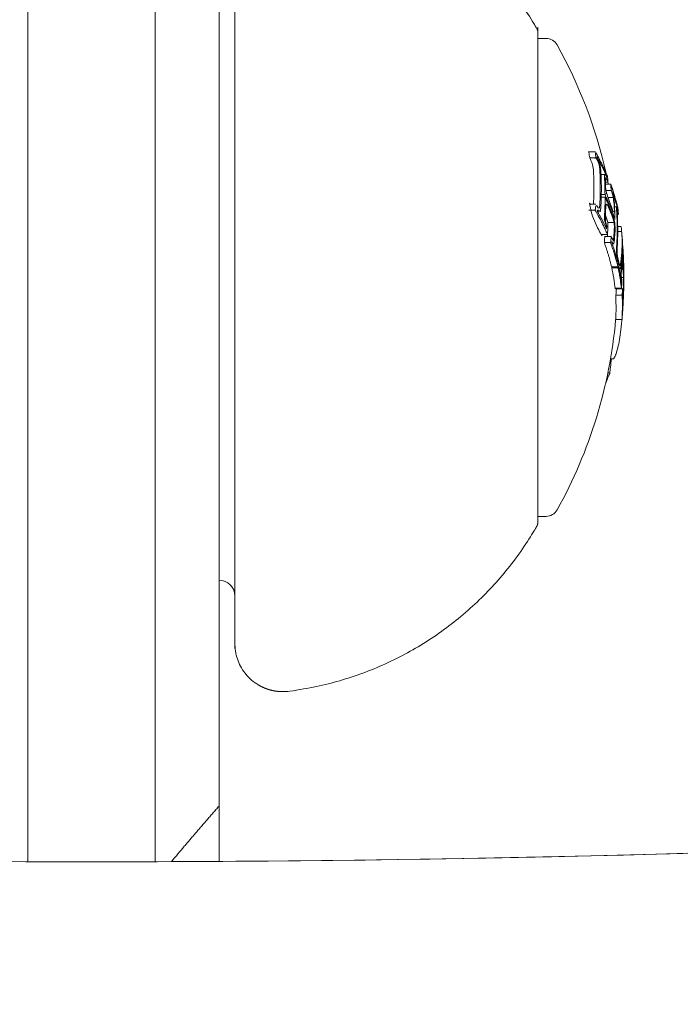
# Model space of a CAD drawing. Units: millimetres. Extents: x -4201 to 7728, y -8402 to 13039.
# Drawn here: x 5498 to 5518, y -3190 to -3160 of the extents above; entities that cross this region are included whole.
import ezdxf

# ---------------------------------------------------------------- set-up
doc = ezdxf.new("R2010")
doc.units = ezdxf.units.MM
doc.header["$LTSCALE"] = 6
doc.header["$PDMODE"] = 1
doc.layers.add('HAGS-Dim Plan', color=7, linetype='Continuous')
doc.layers.add('HAGS-Plan', color=7, linetype='Continuous')
doc.styles.get("Standard").update_dxf_attribs({"font": 'bold.shx', "height": 300})
doc.dimstyles.new('HAGS - Dim Plan', dxfattribs={"dimtxt": 300, "dimasz": 200, "dimexe": 0.18, "dimexo": 0.0625, "dimgap": 150, "dimtad": 0, "dimlfac": 0.001, "dimrnd": 0.05, "dimzin": 1, "dimdsep": 46, "dimtxsty": 'Standard', "dimcen": 0.1, "dimse1": 1, "dimse2": 1, "dimclrd": 1, "dimadec": 0, "dimazin": 0, "dimtfac": 1, "dimtofl": 0, "dimtmove": 0, "dimatfit": 3, "dimfxl": 1, "dimtolj": 1, "dimtzin": 0, "dimarcsym": 0})

# ---------------------------------------------------------------- blocks, each defined once
blk = doc.blocks.new('*D2')
at = {"layer": 'Defpoints', "color": 0, "transparency": 16777216}
for p in [(7725.456, -2478.29), (-3035.471, -3254.795), (7725.456, -8205.214)]:
    blk.add_point(p, dxfattribs=at)
at = {"layer": 'HAGS-Dim Plan', "color": 1, "lineweight": -2, "transparency": 16777216}
for p, q in [((-2835.471, -8205.214), (1866.687, -8205.214)), ((7525.456, -8205.214), (3391.221, -8205.214))]:
    blk.add_line(p, q, dxfattribs=at)
at = {"layer": 'HAGS-Dim Plan', "color": 1, "transparency": 16777216}
for points in [[(-2835.471, -8171.88), (-2835.471, -8238.547), (-3035.471, -8205.214)], [(7525.456, -8171.88), (7525.456, -8238.547), (7725.456, -8205.214)]]:
    blk.add_solid(points, dxfattribs=at)
at = {"layer": 'HAGS-Dim Plan', "color": 0, "transparency": 16777216, "insert": (2628.954, -8205.214), "char_height": 300, "attachment_point": 5, "rotation": 180}
blk.add_mtext('\\A1;10.75m', dxfattribs=at)
blk = doc.blocks.new('*D3')
at = {"layer": 'Defpoints', "color": 0, "transparency": 16777216}
for p in [(6224.462, -2500.06), (-1077.976, -3008.273), (6224.462, -7607.978)]:
    blk.add_point(p, dxfattribs=at)
at = {"layer": 'HAGS-Dim Plan', "color": 1, "lineweight": -2, "transparency": 16777216}
for p, q in [((-877.976, -7607.978), (1867.846, -7607.978)), ((6024.462, -7607.978), (3270.157, -7607.978))]:
    blk.add_line(p, q, dxfattribs=at)
at = {"layer": 'HAGS-Dim Plan', "color": 1, "transparency": 16777216}
for points in [[(-877.976, -7574.645), (-877.976, -7641.312), (-1077.976, -7607.978)], [(6024.462, -7574.645), (6024.462, -7641.312), (6224.462, -7607.978)]]:
    blk.add_solid(points, dxfattribs=at)
at = {"layer": 'HAGS-Dim Plan', "color": 0, "transparency": 16777216, "insert": (2569.001, -7607.978), "char_height": 300, "attachment_point": 5, "rotation": 180}
blk.add_mtext('\\A1;7.30m', dxfattribs=at)
blk = doc.blocks.new('PB-21-05-073S_Plan')
at = {"layer": 'HAGS-Plan', "color": 0, "linetype": 'Continuous', "lineweight": 0}
for p, q in [((5515.983, -3164.433), (5516.108, -3164.433)), ((5516.154, -3164.497), (5516.164, -3164.497)), ((5516.129, -3164.736), (5516.286, -3164.736)), ((5515.993, -3165.056), (5516.111, -3165.056)), ((5516.137, -3164.929), (5516.303, -3164.929)), ((5516.408, -3165.442), (5516.476, -3165.442)), ((5516.501, -3165.51), (5516.505, -3165.51)), ((5515.884, -3165.599), (5515.93, -3165.599)), ((5516.493, -3165.683), (5516.529, -3165.683)), ((5516.151, -3166.138), (5516.165, -3166.138)), ((5516.198, -3165.935), (5516.398, -3165.935)), ((5516.506, -3166.061), (5516.614, -3166.061)), ((5516.336, -3166.609), (5516.368, -3166.609)), ((5516.552, -3167.396), (5516.575, -3167.396)), ((5516.621, -3167.824), (5516.627, -3167.824)), ((5516.659, -3168.296), (5516.667, -3168.296))]:
    blk.add_line(p, q, dxfattribs=at)
for points in [[(5966.34, -3048.456), (5912.316, -3088.326, -0.329053), (5087.684, -3088.326), (5033.66, -3048.456)], [(5514, -3160.16), (5514.257, -3160.16, -0.272173), (5514.607, -3160.366, -0.071675), (5516.133, -3164.363)], [(5514, -3175.16), (5514.257, -3175.16, 0.272173), (5514.607, -3174.955, 0.10529), (5516.442, -3168.982)]]:
    blk.add_lwpolyline(points, format="xyb", dxfattribs=at)
for points in [[(5498, -3185.997), (5498, -3171.049), (5498, -3164.708), (5498, -3150.66)], [(5502, -3150.66), (5504, -3152.66), (5504, -3165.055), (5504, -3170.65), (5504, -3184.252), (5504, -3185.988)]]:
    blk.add_lwpolyline(points, dxfattribs=at)
for centre, radius, start, end in [((5500, -2529.644), 656.356, 246.815083, 293.184917), ((5501.5, -3167.66), 15, 11.24, 11.4969), ((5500, -2529.644), 656.356, 270.218734, 281.531266), ((5504, -3177.66), 0.5, 360, 90)]:
    blk.add_arc(centre, radius, start, end, dxfattribs=at)
at = {"layer": 'HAGS-Plan', "color": 0, "linetype": 'Continuous', "lineweight": 0, "extrusion": (0, 0, -1)}
blk.add_ellipse((5501.5, -3165.127), major_axis=(14.411, 0), ratio=0.793353, start_param=0.041347, end_param=0.043569, dxfattribs=at)
at = {"layer": 'HAGS-Plan', "color": 0, "linetype": 'Continuous', "lineweight": 0}
for centre, major_axis, ratio, start_param, end_param in [((5501.5, -3165.84), (14.699, 0), 0.793353, -0.046135, -0.032221), ((5501.5, -3167.515), (14.99, 0), 0.963975, -0.03524, -0.033364)]:
    blk.add_ellipse(centre, major_axis=major_axis, ratio=ratio, start_param=start_param, end_param=end_param, dxfattribs=at)
for points, degree, knots in [([(5497.494, -3185.995), (5496.768, -3185.128), (5496, -3184.252), (5496, -3177.451), (5496, -3170.65), (5496, -3167.853), (5496, -3165.055), (5496, -3158.858), (5496, -3152.66), (5497, -3151.66), (5498, -3150.66), (5500, -3150.66), (5502, -3150.66), (5502, -3157.684), (5502, -3164.708), (5502, -3167.878), (5502, -3171.049), (5502, -3178.523), (5502, -3185.997)], 2, [0, 0, 0, 0.255686, 0.255686, 1.255686, 1.255686, 2.255686, 2.255686, 3.255686, 3.255686, 4.255686, 4.255686, 5.255686, 5.255686, 6.255686, 6.255686, 7.255686, 7.255686, 8.255686, 8.255686, 8.255686]), ([(5516.281, -3170.213), (5516.314, -3170.213), (5516.346, -3170.213), (5516.379, -3170.213), (5516.4, -3170.184), (5516.42, -3170.145), (5516.46, -3170.046), (5516.479, -3169.986), (5516.497, -3169.918), (5516.515, -3169.849), (5516.533, -3169.769), (5516.566, -3169.588), (5516.581, -3169.488), (5516.596, -3169.379), (5516.609, -3169.285), (5516.623, -3169.162), (5516.638, -3169.003), (5516.639, -3168.993), (5516.64, -3168.982)], 3, [0, 0, 0, 0, 1, 1, 1, 1.041625, 1.041625, 1.083249, 1.083249, 1.083249, 1.123406, 1.123406, 1.163502, 1.163502, 1.163502, 1.234534, 1.234534, 1.239434, 1.239434, 1.239434, 1.239434])]:
    blk.add_open_spline(points, degree=degree, knots=knots, dxfattribs=at)
for points, weights, degree, knots in [([(5508.8, -3156.268), (5508.8, -3155.963), (5508.8, -3155.658), (5508.8, -3155.353), (5511.001, -3156.242), (5512.791, -3157.802), (5513.973, -3159.861), (5513.991, -3159.891), (5514, -3159.925), (5514, -3159.96), (5514, -3165.075), (5514, -3170.189), (5514, -3175.304), (5514, -3175.322), (5514, -3175.341), (5514, -3175.36), (5514, -3175.395), (5513.991, -3175.429), (5513.973, -3175.46), (5512.304, -3178.367), (5509.515, -3180.226), (5506.189, -3180.648), (5505.755, -3180.703), (5505.337, -3180.575), (5505.008, -3180.286), (5504.68, -3179.996), (5504.5, -3179.598), (5504.5, -3179.16), (5504.5, -3179.132), (5504.5, -3179.104), (5504.5, -3179.076), (5504.5, -3171.437), (5504.5, -3163.799), (5504.5, -3156.16), (5504.5, -3155.488), (5504.895, -3154.944), (5505.534, -3154.734), (5505.537, -3154.734), (5505.542, -3154.745), (5505.562, -3154.835), (5505.585, -3154.993), (5505.623, -3155.297), (5505.637, -3155.41), (5505.651, -3155.533), (5505.767, -3155.504), (5505.89, -3155.487), (5506, -3155.487), (5506.06, -3155.487), (5506.124, -3155.492), (5506.189, -3155.5), (5506.267, -3155.512), (5506.345, -3155.524), (5506.952, -3155.625), (5507.473, -3155.762), (5508.217, -3156.019), (5508.509, -3156.135), (5508.8, -3156.268)], [1, 1, 1, 1, 0.963406624131, 0.963406624131, 1, 0.977491526035, 0.977491526035, 1, 1, 1, 1, 1, 1, 1, 0.977491526035, 0.977491526035, 1, 0.930190739281, 0.930190739281, 1, 0.94090125705, 0.94090125705, 1, 0.94090125705, 0.94090125705, 1, 1, 1, 1, 1, 1, 1, 0.873072166294, 0.873072166294, 1, 1, 1, 1, 1, 1, 1, 1, 1, 1, 1, 1, 1, 1, 1, 1, 1, 1, 1, 1, 1], 3, [0, 0, 0, 0, 1, 1, 1, 1.665731, 1.665731, 1.665731, 2.186917, 2.186917, 2.186917, 3.186917, 3.186917, 3.186917, 4.186917, 4.186917, 4.186917, 4.708104, 4.708104, 4.708104, 5.631551, 5.631551, 5.631551, 6.48003, 6.48003, 6.48003, 7.32851, 7.32851, 7.32851, 8.32851, 8.32851, 8.32851, 9.32851, 9.32851, 9.32851, 10.583134, 10.583134, 10.583134, 10.676613, 10.676613, 10.91993, 10.91993, 11.020174, 11.020174, 11.020174, 11.05329, 11.05329, 11.05329, 11.07138, 11.07138, 11.07138, 11.093142, 11.093142, 11.240311, 11.240311, 11.329562, 11.329562, 11.329562, 11.329562]), ([(5515.745, -3165.362), (5515.755, -3165.185), (5515.761, -3165.007), (5515.761, -3164.829), (5515.761, -3164.643), (5515.755, -3164.458), (5515.743, -3164.273), (5515.743, -3164.261), (5515.742, -3164.241), (5515.735, -3164.191), (5515.731, -3164.168), (5515.726, -3164.145), (5515.725, -3164.138), (5515.722, -3164.128), (5515.716, -3164.107), (5515.713, -3164.098), (5515.71, -3164.089), (5515.702, -3164.068), (5515.694, -3164.048), (5515.677, -3164.011), (5515.669, -3163.995), (5515.661, -3163.981), (5515.648, -3163.958), (5515.635, -3163.936), (5515.622, -3163.914), (5515.617, -3163.849), (5515.611, -3163.785), (5515.605, -3163.721), (5515.671, -3163.721), (5515.738, -3163.721), (5515.805, -3163.721)], [1, 0.999814500529, 0.999814500529, 1, 0.999799000695, 0.999799000695, 1, 1, 1, 1, 1, 1, 1, 1, 1, 1, 1, 1, 1, 1, 1, 1, 0.999994937478, 0.999994937478, 1, 0.999975392417, 0.999975392417, 1, 1, 1, 1], 3, [0, 0, 0, 0, 0.047182, 0.047182, 0.047182, 0.096295, 0.096295, 0.096295, 0.101191, 0.101191, 0.105008, 0.105008, 0.105008, 0.107102, 0.107102, 0.108778, 0.108778, 0.108778, 0.116485, 0.116485, 0.12415, 0.12415, 0.12415, 0.131945, 0.131945, 0.131945, 0.149129, 0.149129, 0.149129, 1.149129, 1.149129, 1.149129, 1.149129]), ([(5515.622, -3163.914), (5515.689, -3163.914), (5515.756, -3163.914), (5515.822, -3163.914), (5515.835, -3163.936), (5515.848, -3163.958), (5515.861, -3163.981), (5515.869, -3163.995), (5515.877, -3164.011), (5515.894, -3164.048), (5515.902, -3164.068), (5515.91, -3164.089), (5515.913, -3164.098), (5515.916, -3164.107), (5515.922, -3164.128), (5515.925, -3164.138), (5515.926, -3164.145), (5515.932, -3164.173), (5515.937, -3164.201), (5515.94, -3164.226), (5515.942, -3164.243), (5515.943, -3164.259), (5515.943, -3164.273), (5515.955, -3164.458), (5515.961, -3164.643), (5515.961, -3164.829), (5515.961, -3165.018), (5515.955, -3165.207), (5515.943, -3165.396), (5515.942, -3165.42), (5515.939, -3165.442), (5515.935, -3165.459), (5515.932, -3165.47), (5515.929, -3165.48), (5515.925, -3165.488), (5515.923, -3165.491), (5515.921, -3165.494), (5515.915, -3165.496), (5515.913, -3165.495), (5515.91, -3165.494), (5515.902, -3165.489), (5515.894, -3165.481), (5515.877, -3165.46), (5515.869, -3165.447), (5515.861, -3165.431), (5515.848, -3165.408), (5515.835, -3165.385), (5515.821, -3165.362), (5515.816, -3165.427), (5515.81, -3165.491), (5515.803, -3165.555)], [1, 1, 1, 1, 0.999994937478, 0.999994937478, 1, 1, 1, 1, 1, 1, 1, 1, 1, 1, 1, 1, 1, 1, 1, 1, 1, 0.999799000694, 0.999799000694, 1, 0.999790464282, 0.999790464282, 1, 1, 1, 1, 1, 1, 1, 1, 1, 1, 1, 1, 1, 1, 1, 1, 1, 0.99999463276, 0.99999463276, 1, 0.999975366588, 0.999975366588, 1], 3, [0, 0, 0, 0, 1, 1, 1, 1.007794, 1.007794, 1.007794, 1.015459, 1.015459, 1.023167, 1.023167, 1.023167, 1.024844, 1.024844, 1.026938, 1.026938, 1.026938, 1.633797, 1.633797, 1.633797, 2.026938, 2.026938, 2.026938, 2.076051, 2.076051, 2.076051, 2.126197, 2.126197, 2.126197, 2.734483, 2.734483, 2.734483, 3.126197, 3.126197, 3.126197, 3.129065, 3.129065, 3.131983, 3.131983, 3.131983, 3.139465, 3.139465, 3.147014, 3.147014, 3.147014, 3.155039, 3.155039, 3.155039, 3.172232, 3.172232, 3.172232, 3.172232]), ([(5516.126, -3164.67), (5516.163, -3164.67), (5516.2, -3164.67), (5516.193, -3164.574), (5516.183, -3164.478), (5516.021, -3164.095), (5515.805, -3163.721), (5515.814, -3163.817), (5515.822, -3163.914)], [1, 1, 1, 0.999964990525, 1, 0.99905578866, 1, 0.999963088626, 1], 2, [0, 0, 0, 1, 1, 1.016736, 1.016736, 1.103654, 1.103654, 1.120838, 1.120838, 1.120838]), ([(5516.392, -3165.832), (5516.401, -3165.832), (5516.41, -3165.832), (5516.419, -3165.832), (5516.335, -3165.571), (5516.232, -3165.312), (5516.111, -3165.056), (5516.11, -3164.895), (5516.104, -3164.734), (5516.094, -3164.573), (5516.092, -3164.539), (5516.091, -3164.509), (5516.092, -3164.485), (5516.093, -3164.47), (5516.095, -3164.458), (5516.097, -3164.447), (5516.099, -3164.439), (5516.102, -3164.434), (5516.107, -3164.433), (5516.11, -3164.433), (5516.113, -3164.434), (5516.117, -3164.437), (5516.124, -3164.445), (5516.132, -3164.457), (5516.149, -3164.486), (5516.158, -3164.504), (5516.166, -3164.524), (5516.165, -3164.515), (5516.165, -3164.506), (5516.164, -3164.497), (5516.071, -3164.285), (5515.966, -3164.075), (5515.849, -3163.867), (5515.85, -3163.876), (5515.851, -3163.885), (5515.851, -3163.894), (5515.852, -3163.895), (5515.852, -3163.896), (5515.853, -3163.897), (5515.864, -3163.915), (5515.876, -3163.938), (5515.898, -3163.988), (5515.909, -3164.015), (5515.92, -3164.045), (5515.926, -3164.062), (5515.932, -3164.081), (5515.945, -3164.125), (5515.95, -3164.145), (5515.952, -3164.159), (5515.961, -3164.198), (5515.967, -3164.237), (5515.972, -3164.273), (5515.974, -3164.296), (5515.976, -3164.318), (5515.977, -3164.339), (5515.989, -3164.523), (5515.994, -3164.708), (5515.994, -3164.892), (5515.994, -3165.081), (5515.988, -3165.269), (5515.976, -3165.457), (5515.975, -3165.49), (5515.971, -3165.52), (5515.965, -3165.544), (5515.962, -3165.56), (5515.957, -3165.573), (5515.952, -3165.584), (5515.947, -3165.591), (5515.942, -3165.596), (5515.931, -3165.601), (5515.924, -3165.599), (5515.919, -3165.597), (5515.909, -3165.59), (5515.897, -3165.579), (5515.875, -3165.551), (5515.864, -3165.533), (5515.853, -3165.513), (5515.852, -3165.511), (5515.851, -3165.51), (5515.85, -3165.508), (5515.85, -3165.517), (5515.849, -3165.527), (5515.848, -3165.536), (5515.965, -3165.743), (5516.07, -3165.953), (5516.163, -3166.166), (5516.164, -3166.156), (5516.164, -3166.147), (5516.165, -3166.138), (5516.156, -3166.119), (5516.147, -3166.096), (5516.13, -3166.045), (5516.122, -3166.017), (5516.114, -3165.987), (5516.11, -3165.969), (5516.106, -3165.95), (5516.099, -3165.904), (5516.097, -3165.884), (5516.095, -3165.87), (5516.092, -3165.829), (5516.091, -3165.788), (5516.091, -3165.752), (5516.091, -3165.728), (5516.092, -3165.706), (5516.094, -3165.686), (5516.105, -3165.504), (5516.111, -3165.322), (5516.111, -3165.139), (5516.071, -3165.139), (5516.031, -3165.139), (5515.991, -3165.139)], [1, 1, 1, 1, 0.999362182384, 0.999362182384, 1, 0.999851390169, 0.999851390169, 1, 1, 1, 1, 1, 1, 1, 1, 1, 1, 1, 1, 1, 1, 1, 1, 1, 1, 0.999999536274, 0.999999536274, 1, 0.999564383579, 0.999564383579, 1, 0.999999512836, 0.999999512836, 1, 0.999999994764, 0.999999994764, 1, 1, 1, 1, 1, 1, 1, 1, 1, 1, 1, 1, 1, 1, 1, 1, 1, 0.999801456471, 0.999801456471, 1, 0.999792992067, 0.999792992067, 1, 1, 1, 1, 1, 1, 1, 1, 1, 1, 1, 1, 1, 1, 1, 1, 1, 0.99999997914, 0.99999997914, 1, 0.999999509658, 0.999999509658, 1, 0.999564317829, 0.999564317829, 1, 0.99999953084, 0.99999953084, 1, 1, 1, 1, 1, 1, 1, 1, 1, 1, 1, 1, 1, 1, 1, 1, 1, 0.999809093437, 0.999809093437, 1, 1, 1, 1], 3, [0, 0, 0, 0, 1, 1, 1, 1.087493, 1.087493, 1.087493, 1.129723, 1.129723, 1.129723, 1.757808, 1.757808, 1.757808, 2.129723, 2.129723, 2.129723, 2.720601, 2.720601, 2.720601, 3.129723, 3.129723, 3.129723, 3.139781, 3.139781, 3.149914, 3.149914, 3.149914, 3.152273, 3.152273, 3.152273, 3.224577, 3.224577, 3.224577, 3.226995, 3.226995, 3.226995, 3.227246, 3.227246, 3.227246, 3.237621, 3.237621, 3.248053, 3.248053, 3.248053, 3.251325, 3.251325, 3.255484, 3.255484, 3.255484, 3.860516, 3.860516, 3.860516, 4.255484, 4.255484, 4.255484, 4.304296, 4.304296, 4.304296, 4.354138, 4.354138, 4.354138, 4.959281, 4.959281, 4.959281, 5.354138, 5.354138, 5.354138, 5.358651, 5.358651, 5.363863, 5.363863, 5.363863, 5.374038, 5.374038, 5.384309, 5.384309, 5.384309, 5.38481, 5.38481, 5.38481, 5.387235, 5.387235, 5.387235, 5.459545, 5.459545, 5.459545, 5.461918, 5.461918, 5.461918, 5.472281, 5.472281, 5.482678, 5.482678, 5.482678, 5.485866, 5.485866, 5.489958, 5.489958, 5.489958, 6.104873, 6.104873, 6.104873, 6.489958, 6.489958, 6.489958, 6.537823, 6.537823, 6.537823, 7.537823, 7.537823, 7.537823, 7.537823]), ([(5516.193, -3165.155), (5516.251, -3165.155), (5516.31, -3165.155), (5516.369, -3165.155), (5516.373, -3165.186), (5516.377, -3165.217), (5516.379, -3165.244), (5516.381, -3165.261), (5516.382, -3165.278), (5516.383, -3165.293), (5516.39, -3165.424), (5516.395, -3165.555), (5516.398, -3165.686), (5516.325, -3165.468), (5516.239, -3165.251), (5516.14, -3165.036), (5516.137, -3164.903), (5516.132, -3164.769), (5516.124, -3164.635), (5516.122, -3164.61), (5516.122, -3164.588), (5516.122, -3164.57), (5516.123, -3164.56), (5516.124, -3164.551), (5516.125, -3164.544), (5516.126, -3164.54), (5516.128, -3164.538), (5516.131, -3164.537), (5516.133, -3164.537), (5516.135, -3164.539), (5516.141, -3164.545), (5516.147, -3164.555), (5516.16, -3164.578), (5516.167, -3164.592), (5516.174, -3164.608), (5516.183, -3164.629), (5516.192, -3164.65), (5516.2, -3164.67)], [1, 1, 1, 1, 1, 1, 1, 1, 1, 1, 0.999905077099, 0.999905077099, 1, 0.999553573878, 0.999553573878, 1, 0.999897625329, 0.999897625329, 1, 1, 1, 1, 1, 1, 1, 1, 1, 1, 1, 1, 1, 1, 1, 1, 1, 0.999995803795, 0.999995803795, 1], 3, [0, 0, 0, 0, 1, 1, 1, 1.619779, 1.619779, 1.619779, 2, 2, 2, 2.033751, 2.033751, 2.033751, 2.106947, 2.106947, 2.106947, 2.141997, 2.141997, 2.141997, 2.778905, 2.778905, 2.778905, 3.141997, 3.141997, 3.141997, 3.144263, 3.144263, 3.146867, 3.146867, 3.146867, 3.154673, 3.154673, 3.162541, 3.162541, 3.162541, 3.169637, 3.169637, 3.169637, 3.169637]), ([(5516.511, -3167.325), (5516.518, -3167.26), (5516.523, -3167.196), (5516.528, -3167.132), (5516.523, -3167.11), (5516.518, -3167.087), (5516.513, -3167.065), (5516.509, -3167.051), (5516.505, -3167.034), (5516.497, -3166.991), (5516.494, -3166.968), (5516.492, -3166.952), (5516.491, -3166.943), (5516.49, -3166.934), (5516.488, -3166.913), (5516.488, -3166.904), (5516.487, -3166.897), (5516.487, -3166.867), (5516.487, -3166.838), (5516.488, -3166.811), (5516.488, -3166.794), (5516.489, -3166.778), (5516.49, -3166.763), (5516.502, -3166.576), (5516.507, -3166.388), (5516.507, -3166.201), (5516.507, -3166.016), (5516.502, -3165.831), (5516.491, -3165.646), (5516.489, -3165.621), (5516.488, -3165.599), (5516.488, -3165.581), (5516.488, -3165.57), (5516.488, -3165.561), (5516.488, -3165.553), (5516.489, -3165.55), (5516.489, -3165.548), (5516.491, -3165.546), (5516.492, -3165.546), (5516.492, -3165.547), (5516.495, -3165.553), (5516.498, -3165.561), (5516.506, -3165.585), (5516.51, -3165.6), (5516.512, -3165.612), (5516.518, -3165.636), (5516.524, -3165.66), (5516.529, -3165.683), (5516.524, -3165.619), (5516.519, -3165.555), (5516.512, -3165.491), (5516.454, -3165.238), (5516.379, -3164.986), (5516.286, -3164.736), (5516.292, -3164.8), (5516.298, -3164.865), (5516.303, -3164.929), (5516.309, -3164.946), (5516.316, -3164.963), (5516.322, -3164.981), (5516.328, -3164.996), (5516.334, -3165.013), (5516.346, -3165.053), (5516.351, -3165.074), (5516.357, -3165.097), (5516.359, -3165.106), (5516.361, -3165.116), (5516.366, -3165.138), (5516.367, -3165.148), (5516.369, -3165.155)], [1, 0.999977662257, 0.999977662257, 1, 0.999995354933, 0.999995354933, 1, 1, 1, 1, 1, 1, 1, 1, 1, 1, 1, 1, 1, 1, 1, 1, 1, 0.999809255477, 0.999809255477, 1, 0.999813576681, 0.999813576681, 1, 1, 1, 1, 1, 1, 1, 1, 1, 1, 1, 1, 1, 1, 1, 1, 1, 0.99999478061, 0.99999478061, 1, 0.999977685363, 0.999977685363, 1, 0.999408068137, 0.999408068137, 1, 0.99997698757, 0.99997698757, 1, 0.999997151879, 0.999997151879, 1, 1, 1, 1, 1, 1, 1, 1, 1, 1, 1], 3, [0, 0, 0, 0, 0.016372, 0.016372, 0.016372, 0.023838, 0.023838, 0.023838, 0.028205, 0.028205, 0.033722, 0.033722, 0.033722, 0.035331, 0.035331, 0.037368, 0.037368, 0.037368, 0.648011, 0.648011, 0.648011, 1.037368, 1.037368, 1.037368, 1.085212, 1.085212, 1.085212, 1.132511, 1.132511, 1.132511, 1.758922, 1.758922, 1.758922, 2.132511, 2.132511, 2.132511, 2.134135, 2.134135, 2.136183, 2.136183, 2.136183, 2.14048, 2.14048, 2.145883, 2.145883, 2.145883, 2.153797, 2.153797, 2.153797, 2.170161, 2.170161, 2.170161, 2.254448, 2.254448, 2.254448, 2.271065, 2.271065, 2.271065, 2.276912, 2.276912, 2.276912, 2.285005, 2.285005, 2.293139, 2.293139, 2.293139, 2.294819, 2.294819, 2.296951, 2.296951, 2.296951, 2.296951]), ([(5516.111, -3165.139), (5516.233, -3165.395), (5516.335, -3165.654), (5516.42, -3165.915), (5516.419, -3166.096), (5516.414, -3166.276), (5516.403, -3166.456), (5516.402, -3166.493), (5516.398, -3166.525), (5516.394, -3166.551), (5516.391, -3166.568), (5516.387, -3166.582), (5516.383, -3166.594), (5516.379, -3166.603), (5516.374, -3166.608), (5516.369, -3166.608), (5516.366, -3166.609), (5516.363, -3166.607), (5516.359, -3166.604), (5516.353, -3166.597), (5516.346, -3166.586), (5516.332, -3166.559), (5516.325, -3166.543), (5516.318, -3166.524), (5516.318, -3166.533), (5516.317, -3166.542), (5516.316, -3166.551), (5516.391, -3166.759), (5516.454, -3166.968), (5516.504, -3167.179), (5516.505, -3167.17), (5516.506, -3167.16), (5516.507, -3167.151), (5516.504, -3167.151), (5516.501, -3167.151), (5516.498, -3167.151)], [1, 0.999362205752, 0.999362205752, 1, 0.999820995256, 0.999820995256, 1, 1, 1, 1, 1, 1, 1, 1, 1, 1, 1, 1, 1, 1, 1, 1, 1, 1, 0.999999541295, 0.999999541295, 1, 0.999590730116, 0.999590730116, 1, 0.999999552165, 0.999999552165, 1, 1, 1, 1], 3, [0, 0, 0, 0, 0.087491, 0.087491, 0.087491, 0.13384, 0.13384, 0.13384, 0.743736, 0.743736, 0.743736, 1.13384, 1.13384, 1.13384, 1.737909, 1.737909, 1.737909, 2.13384, 2.13384, 2.13384, 2.143335, 2.143335, 2.152847, 2.152847, 2.152847, 2.155193, 2.155193, 2.155193, 2.225277, 2.225277, 2.225277, 2.227595, 2.227595, 2.227595, 3.227595, 3.227595, 3.227595, 3.227595]), ([(5516.507, -3167.151), (5516.507, -3167.151), (5516.506, -3167.15), (5516.506, -3167.149), (5516.499, -3167.124), (5516.493, -3167.091), (5516.487, -3167.054), (5516.484, -3167.036), (5516.481, -3167.017), (5516.478, -3166.997), (5516.476, -3166.979), (5516.474, -3166.96), (5516.471, -3166.916), (5516.47, -3166.896), (5516.47, -3166.883), (5516.469, -3166.841), (5516.469, -3166.8), (5516.47, -3166.764), (5516.471, -3166.74), (5516.472, -3166.717), (5516.473, -3166.697), (5516.484, -3166.511), (5516.49, -3166.324), (5516.49, -3166.138), (5516.49, -3165.953), (5516.485, -3165.769), (5516.474, -3165.584), (5516.471, -3165.55), (5516.47, -3165.52), (5516.47, -3165.496), (5516.47, -3165.481), (5516.47, -3165.468), (5516.47, -3165.457), (5516.471, -3165.45), (5516.472, -3165.446), (5516.475, -3165.441), (5516.477, -3165.442), (5516.479, -3165.445), (5516.484, -3165.454), (5516.491, -3165.471), (5516.497, -3165.495), (5516.5, -3165.506), (5516.503, -3165.518), (5516.506, -3165.531), (5516.507, -3165.533), (5516.507, -3165.535), (5516.508, -3165.537), (5516.507, -3165.528), (5516.506, -3165.519), (5516.505, -3165.51), (5516.455, -3165.3), (5516.392, -3165.09), (5516.317, -3164.882), (5516.318, -3164.891), (5516.319, -3164.9), (5516.319, -3164.909), (5516.326, -3164.928), (5516.333, -3164.949), (5516.347, -3164.996), (5516.354, -3165.022), (5516.36, -3165.049), (5516.365, -3165.071), (5516.371, -3165.095), (5516.375, -3165.12), (5516.378, -3165.136), (5516.381, -3165.153), (5516.384, -3165.169), (5516.39, -3165.211), (5516.395, -3165.253), (5516.399, -3165.291), (5516.401, -3165.315), (5516.403, -3165.338), (5516.404, -3165.358), (5516.413, -3165.516), (5516.418, -3165.674), (5516.419, -3165.832)], [1, 0.999999996158, 0.999999996158, 1, 1, 1, 1, 1, 1, 1, 1, 1, 1, 1, 1, 1, 1, 1, 1, 1, 1, 0.999810656115, 0.999810656115, 1, 0.999814554376, 0.999814554376, 1, 1, 1, 1, 1, 1, 1, 1, 1, 1, 1, 1, 1, 1, 1, 1, 1, 1, 0.999999957138, 0.999999957138, 1, 0.999999555061, 0.999999555061, 1, 0.999590788527, 0.999590788527, 1, 0.999999555431, 0.999999555431, 1, 1, 1, 1, 1, 1, 1, 1, 1, 1, 1, 1, 1, 1, 1, 1, 1, 1, 0.999862790979, 0.999862790979, 1], 3, [0, 0, 0, 0, 0.000215, 0.000215, 0.000215, 0.673505, 0.673505, 0.673505, 1.000215, 1.000215, 1.000215, 1.003364, 1.003364, 1.007397, 1.007397, 1.007397, 1.617357, 1.617357, 1.617357, 2.007397, 2.007397, 2.007397, 2.055065, 2.055065, 2.055065, 2.10224, 2.10224, 2.10224, 2.725563, 2.725563, 2.725563, 3.10224, 3.10224, 3.10224, 3.106517, 3.106517, 3.111458, 3.111458, 3.111458, 3.801985, 3.801985, 3.801985, 4.111458, 4.111458, 4.111458, 4.112175, 4.112175, 4.112175, 4.114486, 4.114486, 4.114486, 4.184564, 4.184564, 4.184564, 4.186874, 4.186874, 4.186874, 4.196362, 4.196362, 4.205845, 4.205845, 4.205845, 4.809556, 4.809556, 4.809556, 5.205845, 5.205845, 5.205845, 5.821989, 5.821989, 5.821989, 6.205845, 6.205845, 6.205845, 6.246423, 6.246423, 6.246423, 6.246423]), ([(5515.603, -3165.555), (5515.67, -3165.555), (5515.737, -3165.555), (5515.803, -3165.555), (5515.948, -3165.804), (5516.074, -3166.056), (5516.182, -3166.312), (5516.188, -3166.247), (5516.194, -3166.183), (5516.199, -3166.119), (5516.19, -3166.097), (5516.181, -3166.076), (5516.172, -3166.054), (5516.165, -3166.04), (5516.158, -3166.023), (5516.145, -3165.985), (5516.139, -3165.964), (5516.133, -3165.942), (5516.131, -3165.933), (5516.129, -3165.923), (5516.126, -3165.902), (5516.125, -3165.892), (5516.124, -3165.885), (5516.122, -3165.855), (5516.121, -3165.825), (5516.121, -3165.799), (5516.121, -3165.782), (5516.122, -3165.766), (5516.123, -3165.752), (5516.133, -3165.596), (5516.139, -3165.441), (5516.14, -3165.285), (5516.239, -3165.5), (5516.325, -3165.716), (5516.398, -3165.935), (5516.397, -3166.088), (5516.391, -3166.242), (5516.382, -3166.396), (5516.381, -3166.422), (5516.379, -3166.447), (5516.375, -3166.466), (5516.373, -3166.478), (5516.371, -3166.489), (5516.368, -3166.498)], [1, 1, 1, 1, 0.999370421207, 0.999370421207, 1, 0.999976636034, 0.999976636034, 1, 0.999995488915, 0.999995488915, 1, 1, 1, 1, 1, 1, 1, 1, 1, 1, 1, 1, 1, 1, 1, 1, 1, 0.99986165167, 0.99986165167, 1, 0.999553622636, 0.999553622636, 1, 0.999869627517, 0.999869627517, 1, 1, 1, 1, 1, 1, 1], 3, [0, 0, 0, 0, 1, 1, 1, 1.086926, 1.086926, 1.086926, 1.10367, 1.10367, 1.10367, 1.111028, 1.111028, 1.111028, 1.118795, 1.118795, 1.126589, 1.126589, 1.126589, 1.128232, 1.128232, 1.130307, 1.130307, 1.130307, 1.748729, 1.748729, 1.748729, 2.130307, 2.130307, 2.130307, 2.171053, 2.171053, 2.171053, 2.244246, 2.244246, 2.244246, 2.2838, 2.2838, 2.2838, 2.897096, 2.897096, 2.897096, 3.2838, 3.2838, 3.2838, 3.2838]), ([(5516.182, -3166.312), (5516.082, -3166.312), (5515.982, -3166.312), (5515.82, -3165.928), (5515.603, -3165.555), (5515.613, -3165.459), (5515.621, -3165.362), (5515.721, -3165.362), (5515.821, -3165.362)], [1, 1, 1, 0.99905563181, 1, 0.999963049882, 1, 1, 1], 2, [0, 0, 0, 1, 1, 1.086926, 1.086926, 1.104119, 1.104119, 2.104119, 2.104119, 2.104119]), ([(5516.195, -3166.109), (5516.197, -3166.022), (5516.198, -3165.935), (5516.164, -3165.831), (5516.125, -3165.727)], [1, 0.999972190608, 1, 0.999932563793, 1], 2, [0, 0, 0, 0.01491564, 0.01491564, 0.03814268, 0.03814268, 0.03814268]), ([(5516.636, -3166.277), (5516.63, -3166.211), (5516.623, -3166.146), (5516.619, -3166.103), (5516.614, -3166.061), (5516.622, -3166.14), (5516.63, -3166.22), (5516.569, -3166.22), (5516.507, -3166.22)], [1, 0.999990333494, 1, 0.999989088289, 1, 0.999984448022, 1, 1, 1], 2, [0, 0, 0, 0.008794, 0.008794, 0.018137, 0.018137, 0.029291, 0.029291, 1.029291, 1.029291, 1.029291]), ([(5516.302, -3166.377), (5516.294, -3166.474), (5516.285, -3166.57), (5516.185, -3166.57), (5516.085, -3166.57)], [1, 0.999965445463, 1, 1, 1], 2, [0, 0, 0, 0.016626, 0.016626, 1.016626, 1.016626, 1.016626]), ([(5516.285, -3166.57), (5516.378, -3166.82), (5516.453, -3167.071), (5516.511, -3167.325), (5516.445, -3167.325), (5516.378, -3167.325), (5516.311, -3167.325), (5516.253, -3167.071), (5516.178, -3166.82), (5516.085, -3166.57), (5516.091, -3166.506), (5516.097, -3166.442), (5516.102, -3166.377), (5516.169, -3166.377), (5516.235, -3166.377), (5516.302, -3166.377), (5516.31, -3166.398), (5516.317, -3166.419), (5516.325, -3166.44), (5516.33, -3166.454), (5516.335, -3166.467), (5516.346, -3166.488), (5516.351, -3166.497), (5516.356, -3166.502), (5516.358, -3166.504), (5516.36, -3166.505), (5516.364, -3166.503), (5516.366, -3166.501), (5516.368, -3166.498), (5516.363, -3166.498), (5516.358, -3166.498), (5516.352, -3166.498)], [1, 0.999407975158, 0.999407975158, 1, 1, 1, 1, 0.999407975158, 0.999407975158, 1, 0.999976963642, 0.999976963642, 1, 1, 1, 1, 0.999995920358, 0.999995920358, 1, 1, 1, 1, 1, 1, 1, 1, 1, 1, 1, 1, 1, 1], 3, [0, 0, 0, 0, 0.084293, 0.084293, 0.084293, 1.084293, 1.084293, 1.084293, 1.168586, 1.168586, 1.168586, 1.185213, 1.185213, 1.185213, 2.185213, 2.185213, 2.185213, 2.19221, 2.19221, 2.19221, 2.199496, 2.199496, 2.206771, 2.206771, 2.206771, 2.209382, 2.209382, 2.211666, 2.211666, 2.211666, 3.211666, 3.211666, 3.211666, 3.211666]), ([(5516.63, -3166.22), (5516.646, -3166.42), (5516.648, -3166.621), (5516.637, -3166.822), (5516.63, -3166.942), (5516.618, -3167.063), (5516.601, -3167.183), (5516.598, -3167.202), (5516.596, -3167.218), (5516.59, -3167.249), (5516.587, -3167.262), (5516.583, -3167.274), (5516.582, -3167.279), (5516.58, -3167.283), (5516.577, -3167.289), (5516.575, -3167.291), (5516.573, -3167.292), (5516.57, -3167.292), (5516.566, -3167.288), (5516.563, -3167.279), (5516.559, -3167.27), (5516.555, -3167.257), (5516.552, -3167.24), (5516.552, -3167.238), (5516.551, -3167.236), (5516.551, -3167.234), (5516.546, -3167.212), (5516.541, -3167.19), (5516.537, -3167.169)], [1, 0.999539184443, 0.999539184443, 1, 0.99983286248, 0.99983286248, 1, 1, 1, 1, 1, 1, 1, 1, 1, 1, 1, 1, 1, 1, 1, 1, 1, 1, 1, 1, 0.999995669119, 0.999995669119, 1], 3, [0, 0, 0, 0, 0.074367, 0.074367, 0.074367, 0.119152, 0.119152, 0.119152, 0.128977, 0.128977, 0.138802, 0.138802, 0.138802, 0.143143, 0.143143, 0.147484, 0.147484, 0.147484, 0.617648, 0.617648, 0.617648, 1.086768, 1.086768, 1.086768, 1.147484, 1.147484, 1.147484, 1.154693, 1.154693, 1.154693, 1.154693]), ([(5516.65, -3166.458), (5516.645, -3166.384), (5516.639, -3166.309), (5516.632, -3166.235), (5516.634, -3166.252), (5516.635, -3166.27), (5516.637, -3166.287), (5516.654, -3166.487), (5516.657, -3166.688), (5516.646, -3166.889), (5516.64, -3167.016), (5516.627, -3167.143), (5516.61, -3167.27), (5516.607, -3167.291), (5516.604, -3167.309), (5516.597, -3167.343), (5516.594, -3167.358), (5516.59, -3167.371), (5516.588, -3167.379), (5516.586, -3167.384), (5516.581, -3167.392), (5516.578, -3167.395), (5516.576, -3167.396), (5516.571, -3167.396), (5516.566, -3167.39), (5516.56, -3167.378), (5516.555, -3167.366), (5516.55, -3167.347), (5516.545, -3167.323), (5516.545, -3167.321), (5516.544, -3167.318), (5516.544, -3167.315), (5516.543, -3167.324), (5516.542, -3167.333), (5516.541, -3167.342), (5516.577, -3167.511), (5516.605, -3167.681), (5516.625, -3167.851), (5516.625, -3167.842), (5516.626, -3167.833), (5516.627, -3167.824), (5516.623, -3167.794), (5516.62, -3167.762), (5516.616, -3167.728), (5516.615, -3167.719), (5516.614, -3167.709), (5516.613, -3167.698), (5516.612, -3167.688), (5516.611, -3167.677), (5516.61, -3167.665), (5516.609, -3167.652), (5516.608, -3167.638), (5516.607, -3167.609), (5516.606, -3167.593), (5516.606, -3167.577), (5516.606, -3167.568), (5516.606, -3167.558), (5516.605, -3167.538), (5516.606, -3167.528), (5516.606, -3167.509), (5516.606, -3167.5), (5516.607, -3167.482), (5516.607, -3167.473), (5516.608, -3167.466), (5516.611, -3167.424), (5516.615, -3167.388), (5516.62, -3167.36), (5516.632, -3167.274), (5516.641, -3167.188), (5516.648, -3167.102), (5516.642, -3167.102), (5516.636, -3167.102), (5516.63, -3167.102)], [1, 0.999949931956, 0.999949931956, 1, 0.999998908258, 0.999998908258, 1, 0.999538852887, 0.999538852887, 1, 0.999814482583, 0.999814482583, 1, 1, 1, 1, 1, 1, 1, 1, 1, 1, 1, 1, 1, 1, 1, 1, 1, 1, 1, 1, 0.99999955469, 0.99999955469, 1, 0.999737109196, 0.999737109196, 1, 0.999999560421, 0.999999560421, 1, 0.998884706578, 0.998884706578, 1, 1, 1, 1, 1, 1, 1, 1, 1, 1, 1, 1, 1, 1, 1, 1, 1, 1, 1, 1, 1, 0.980692978606, 0.980692978606, 1, 0.999915137465, 0.999915137465, 1, 1, 1, 1], 3, [0, 0, 0, 0, 0.024512, 0.024512, 0.024512, 0.028131, 0.028131, 0.028131, 0.102525, 0.102525, 0.102525, 0.149709, 0.149709, 0.149709, 0.160675, 0.160675, 0.171642, 0.171642, 0.171642, 0.177722, 0.177722, 0.183803, 0.183803, 0.183803, 0.655128, 0.655128, 0.655128, 1.127479, 1.127479, 1.127479, 1.183803, 1.183803, 1.183803, 1.186115, 1.186115, 1.186115, 1.242283, 1.242283, 1.242283, 1.24458, 1.24458, 1.24458, 1.360283, 1.360283, 1.360283, 1.364412, 1.364412, 1.364412, 1.36854, 1.36854, 1.36854, 1.373352, 1.373352, 1.378198, 1.378198, 1.378198, 1.381156, 1.381156, 1.384113, 1.384113, 1.387041, 1.387041, 1.389995, 1.389995, 1.389995, 1.872501, 1.872501, 1.872501, 1.904413, 1.904413, 1.904413, 2.904413, 2.904413, 2.904413, 2.904413]), ([(5516.648, -3166.458), (5516.649, -3166.458), (5516.65, -3166.458), (5516.651, -3166.458), (5516.675, -3166.761), (5516.689, -3167.065), (5516.692, -3167.369), (5516.693, -3167.42), (5516.693, -3167.471), (5516.693, -3167.522)], [1, 1, 1, 1, 0.999666213578, 0.999666213578, 1, 1, 1, 1], 3, [0, 0, 0, 0, 1, 1, 1, 1.063291, 1.063291, 1.063291, 1.206903, 1.206903, 1.206903, 1.206903]), ([(5516.652, -3167.05), (5516.654, -3167.008), (5516.656, -3166.965), (5516.669, -3166.712), (5516.651, -3166.458)], [1, 0.999986152269, 1, 0.999509301233, 1], 2, [0, 0, 0, 0.01052531, 0.01052531, 0.0731824, 0.0731824, 0.0731824]), ([(5516.648, -3167.102), (5516.671, -3167.274), (5516.686, -3167.446), (5516.693, -3167.619), (5516.692, -3167.773), (5516.689, -3167.926), (5516.683, -3168.08), (5516.682, -3168.097), (5516.682, -3168.113), (5516.681, -3168.129), (5516.68, -3168.145), (5516.68, -3168.161), (5516.679, -3168.177), (5516.678, -3168.196), (5516.677, -3168.213), (5516.674, -3168.25), (5516.673, -3168.263), (5516.672, -3168.271), (5516.671, -3168.278), (5516.67, -3168.284), (5516.669, -3168.293), (5516.668, -3168.295), (5516.667, -3168.296), (5516.666, -3168.298), (5516.665, -3168.295), (5516.664, -3168.288), (5516.663, -3168.284), (5516.663, -3168.277), (5516.662, -3168.27), (5516.661, -3168.262), (5516.661, -3168.253), (5516.66, -3168.244), (5516.66, -3168.235), (5516.659, -3168.225), (5516.659, -3168.214), (5516.658, -3168.199), (5516.657, -3168.185), (5516.657, -3168.17), (5516.656, -3168.179), (5516.655, -3168.188), (5516.654, -3168.197), (5516.666, -3168.41), (5516.665, -3168.623), (5516.652, -3168.836), (5516.653, -3168.826), (5516.654, -3168.815), (5516.655, -3168.805), (5516.657, -3168.783), (5516.658, -3168.758), (5516.661, -3168.705), (5516.663, -3168.677), (5516.665, -3168.648), (5516.666, -3168.628), (5516.667, -3168.608), (5516.67, -3168.568), (5516.671, -3168.548), (5516.672, -3168.527), (5516.674, -3168.491), (5516.676, -3168.456), (5516.68, -3168.385), (5516.682, -3168.349), (5516.684, -3168.315), (5516.695, -3168.084), (5516.7, -3167.852), (5516.7, -3167.621), (5516.699, -3167.329), (5516.69, -3167.037), (5516.671, -3166.746)], [1, 0.999732358197, 0.999732358197, 1, 0.999914966381, 0.999914966381, 1, 1, 1, 1, 1, 1, 1, 1, 1, 1, 1, 1, 1, 1, 1, 1, 1, 1, 1, 1, 1, 1, 1, 1, 1, 1, 1, 1, 1, 0.999998076935, 0.999998076935, 1, 0.999999561105, 0.999999561105, 1, 0.999590226236, 0.999590226236, 1, 0.999999444435, 0.999999444435, 1, 1, 1, 1, 1, 1, 1, 1, 1, 1, 1, 1, 1, 1, 1, 1, 0.999806852334, 0.999806852334, 1, 0.999692525954, 0.999692525954, 1], 3, [0, 0, 0, 0, 0.056674, 0.056674, 0.056674, 0.088618, 0.088618, 0.088618, 0.093696, 0.093696, 0.093696, 0.098774, 0.098774, 0.098774, 0.102108, 0.102108, 0.106376, 0.106376, 0.106376, 0.108528, 0.108528, 0.111244, 0.111244, 0.111244, 0.71766, 0.71766, 0.71766, 1.111243, 1.111243, 1.111243, 1.116349, 1.116349, 1.116349, 1.121455, 1.121455, 1.121455, 1.126259, 1.126259, 1.126259, 1.128554, 1.128554, 1.128554, 1.198681, 1.198681, 1.198681, 1.201263, 1.201263, 1.201263, 1.210463, 1.210463, 1.219731, 1.219731, 1.219731, 1.225804, 1.225804, 1.231876, 1.231876, 1.231876, 1.24273, 1.24273, 1.253584, 1.253584, 1.253584, 1.301728, 1.301728, 1.301728, 1.362473, 1.362473, 1.362473, 1.362473]), ([(5516.688, -3167.301), (5516.689, -3167.316), (5516.689, -3167.331), (5516.689, -3167.346), (5516.683, -3167.25), (5516.674, -3167.154), (5516.663, -3167.058), (5516.664, -3167.049), (5516.664, -3167.041), (5516.665, -3167.032), (5516.669, -3166.92), (5516.67, -3166.808), (5516.666, -3166.695), (5516.678, -3166.897), (5516.685, -3167.099), (5516.688, -3167.301)], [1, 1, 1, 1, 0.99991648964, 0.99991648964, 1, 0.999999187432, 0.999999187432, 1, 0.999855674286, 0.999855674286, 1, 0.999852654504, 0.999852654504, 1], 3, [0, 0, 0, 0, 0.0740329, 0.0740329, 0.0740329, 0.1056896, 0.1056896, 0.1056896, 0.1088122, 0.1088122, 0.1088122, 0.1504292, 0.1504292, 0.1504292, 0.1924793, 0.1924793, 0.1924793, 0.1924793]), ([(5516.688, -3167.522), (5516.691, -3167.522), (5516.693, -3167.522), (5516.683, -3167.286), (5516.652, -3167.05), (5516.643, -3167.05), (5516.635, -3167.05)], [1, 1, 1, 0.999665180463, 1, 1, 1], 2, [0, 0, 0, 1, 1, 1.051756, 1.051756, 2.051756, 2.051756, 2.051756]), ([(5516.323, -3167.325), (5516.321, -3167.343), (5516.32, -3167.361), (5516.42, -3167.361), (5516.52, -3167.361), (5516.59, -3167.678), (5516.624, -3167.997)], [1, 0.999998798942, 1, 1, 1, 0.999383985733, 1], 2, [0, 0, 0, 0.0031, 0.0031, 1.0031, 1.0031, 1.073304, 1.073304, 1.073304]), ([(5516.32, -3167.361), (5516.367, -3167.572), (5516.401, -3167.784), (5516.424, -3167.997), (5516.49, -3167.997), (5516.557, -3167.997), (5516.624, -3167.997), (5516.63, -3167.933), (5516.636, -3167.869), (5516.641, -3167.804), (5516.639, -3167.784), (5516.636, -3167.764), (5516.634, -3167.745), (5516.631, -3167.716), (5516.627, -3167.685), (5516.624, -3167.652), (5516.623, -3167.645), (5516.622, -3167.637), (5516.621, -3167.629), (5516.621, -3167.622), (5516.62, -3167.613), (5516.619, -3167.604), (5516.619, -3167.598), (5516.618, -3167.59), (5516.618, -3167.575), (5516.617, -3167.567), (5516.617, -3167.559), (5516.617, -3167.555), (5516.617, -3167.55), (5516.617, -3167.54), (5516.617, -3167.536), (5516.617, -3167.531), (5516.62, -3167.498), (5516.623, -3167.47), (5516.627, -3167.449), (5516.637, -3167.376), (5516.645, -3167.302), (5516.651, -3167.229), (5516.67, -3167.372), (5516.682, -3167.515), (5516.689, -3167.659), (5516.668, -3167.659), (5516.646, -3167.659), (5516.624, -3167.659)], [1, 0.999589323822, 0.999589323822, 1, 1, 1, 1, 0.999977997105, 0.999977997105, 1, 0.999996386632, 0.999996386632, 1, 0.998753002191, 0.998753002191, 1, 1, 1, 1, 1, 1, 1, 1, 1, 1, 1, 1, 1, 1, 1, 1, 1, 0.980641910874, 0.980641910874, 1, 0.999938543504, 0.999938543504, 1, 0.999815146166, 0.999815146166, 1, 1, 1, 1], 3, [0, 0, 0, 0, 0.070204, 0.070204, 0.070204, 1.070204, 1.070204, 1.070204, 1.086453, 1.086453, 1.086453, 1.093038, 1.093038, 1.093038, 1.215385, 1.215385, 1.215385, 1.218533, 1.218533, 1.218533, 1.221682, 1.221682, 1.221682, 1.224154, 1.224154, 1.226658, 1.226658, 1.226658, 1.229164, 1.229164, 1.230874, 1.230874, 1.230874, 1.71402, 1.71402, 1.71402, 1.741176, 1.741176, 1.741176, 1.788276, 1.788276, 1.788276, 2.788276, 2.788276, 2.788276, 2.788276]), ([(5516.525, -3167.169), (5516.531, -3167.169), (5516.537, -3167.169), (5516.529, -3167.265), (5516.52, -3167.361)], [1, 1, 1, 0.999966530551, 1], 2, [0, 0, 0, 1, 1, 1.016363, 1.016363, 1.016363]), ([(5516.643, -3168.217), (5516.649, -3168.152), (5516.655, -3168.088), (5516.66, -3168.024), (5516.593, -3168.024), (5516.526, -3168.024), (5516.46, -3168.024), (5516.455, -3168.088), (5516.449, -3168.152), (5516.443, -3168.217), (5516.46, -3168.472), (5516.459, -3168.727), (5516.44, -3168.982), (5516.507, -3168.982), (5516.574, -3168.982), (5516.64, -3168.982), (5516.647, -3168.917), (5516.653, -3168.852), (5516.658, -3168.787), (5516.659, -3168.77), (5516.66, -3168.748), (5516.662, -3168.723), (5516.663, -3168.697), (5516.665, -3168.668), (5516.667, -3168.636), (5516.668, -3168.63), (5516.668, -3168.624), (5516.668, -3168.618), (5516.669, -3168.604), (5516.67, -3168.591), (5516.672, -3168.563), (5516.672, -3168.549), (5516.673, -3168.535), (5516.675, -3168.502), (5516.677, -3168.47), (5516.68, -3168.407), (5516.682, -3168.376), (5516.684, -3168.345), (5516.692, -3168.17), (5516.697, -3167.996), (5516.699, -3167.821), (5516.7, -3167.768), (5516.7, -3167.714), (5516.7, -3167.66), (5516.7, -3167.588), (5516.699, -3167.516), (5516.698, -3167.443)], [1, 0.999978052889, 0.999978052889, 1, 1, 1, 1, 0.999978052889, 0.999978052889, 1, 0.999410635779, 0.999410635779, 1, 1, 1, 1, 0.999977464313, 0.999977464313, 1, 1, 1, 1, 1, 1, 1, 1, 1, 1, 1, 1, 1, 1, 1, 1, 1, 1, 1, 1, 0.999889997988, 0.999889997988, 1, 0.999990388987, 0.999990388987, 1, 0.999982615023, 0.999982615023, 1], 3, [0, 0, 0, 0, 0.016229, 0.016229, 0.016229, 1.016229, 1.016229, 1.016229, 1.032457, 1.032457, 1.032457, 1.116561, 1.116561, 1.116561, 2.116561, 2.116561, 2.116561, 2.133005, 2.133005, 2.133005, 2.588785, 2.588785, 2.588785, 3.045358, 3.045358, 3.045358, 3.133005, 3.133005, 3.133005, 3.13721, 3.13721, 3.141414, 3.141414, 3.141414, 3.15111, 3.15111, 3.160805, 3.160805, 3.160805, 3.197138, 3.197138, 3.197138, 3.207877, 3.207877, 3.207877, 3.222321, 3.222321, 3.222321, 3.222321]), ([(5516.689, -3167.659), (5516.688, -3167.79), (5516.685, -3167.922), (5516.68, -3168.053), (5516.679, -3168.067), (5516.679, -3168.081), (5516.678, -3168.094), (5516.677, -3168.108), (5516.677, -3168.121), (5516.676, -3168.134), (5516.675, -3168.144), (5516.675, -3168.154), (5516.673, -3168.173), (5516.673, -3168.181), (5516.672, -3168.185), (5516.672, -3168.189), (5516.671, -3168.191), (5516.671, -3168.192), (5516.671, -3168.193), (5516.67, -3168.192), (5516.669, -3168.186), (5516.669, -3168.181), (5516.668, -3168.177), (5516.668, -3168.171), (5516.667, -3168.164), (5516.667, -3168.156), (5516.667, -3168.149), (5516.666, -3168.14), (5516.666, -3168.132), (5516.664, -3168.096), (5516.662, -3168.06), (5516.66, -3168.024)], [1, 0.999937806745, 0.999937806745, 1, 1, 1, 1, 1, 1, 1, 1, 1, 1, 1, 1, 0.977581580009, 0.977581580009, 1, 1, 1, 1, 1, 1, 1, 1, 1, 1, 1, 1, 0.99998838475, 0.99998838475, 1], 3, [0, 0, 0, 0, 0.0273191, 0.0273191, 0.0273191, 0.0315668, 0.0315668, 0.0315668, 0.0358145, 0.0358145, 0.0358145, 0.0376296, 0.0376296, 0.0399524, 0.0399524, 0.0399524, 0.5600893, 0.5600893, 0.5600893, 0.5618089, 0.5618089, 0.5640296, 0.5640296, 0.5640296, 0.5682367, 0.5682367, 0.5682367, 0.5724436, 0.5724436, 0.5724436, 0.5842497, 0.5842497, 0.5842497, 0.5842497]), ([(5516.443, -3168.217), (5516.543, -3168.217), (5516.643, -3168.217), (5516.668, -3168.599), (5516.64, -3168.982)], [1, 1, 1, 0.999115953668, 1], 2, [0, 0, 0, 1, 1, 1.084104, 1.084104, 1.084104]), ([(5516.198, -3170.654), (5516.23, -3170.654), (5516.261, -3170.654), (5516.289, -3170.434), (5516.308, -3170.213)], [1, 1, 1, 0.999849077984, 1], 2, [0, 0, 0, 1, 1, 1.034748, 1.034748, 1.034748]), ([(5516.172, -3170.778), (5516.192, -3170.778), (5516.212, -3170.778), (5516.237, -3170.716), (5516.261, -3170.654)], [1, 1, 1, 0.999975479257, 1], 2, [0, 0, 0, 1, 1, 1.014006, 1.014006, 1.014006])]:
    blk.add_rational_spline(points, weights, degree=degree, knots=knots, dxfattribs=at)
for points, degree in [([(5516.143, -3165.043), (5516.142, -3165.04), (5516.141, -3165.036), (5516.139, -3165.033)], 3), ([(5516.682, -3168.352), (5516.682, -3168.352), (5516.682, -3168.352), (5516.682, -3168.352)], 3), ([(5516.123, -3171.002), (5516.15, -3170.933), (5516.176, -3170.858), (5516.201, -3170.778)], 3), ([(5504, -3184.252), (5503.232, -3185.128), (5502.506, -3185.995)], 2)]:
    blk.add_open_spline(points, degree=degree, dxfattribs=at)

msp = doc.modelspace()

# ---------------------------------------------------------------- block references
msp.add_blockref('PB-21-05-073S_Plan', (0, 0))

# ---------------------------------------------------------------- dimensions: what is measured, and where the dimension line sits
at = {"layer": 'HAGS-Dim Plan'}
for base, p1, p2, picture, middle in [((7725.456, -8205.214), (-3035.471, -3254.795), (7725.456, -2478.29), '*D2', (2628.954, -8205.214)), ((6224.462, -7607.978), (-1077.976, -3008.273), (6224.462, -2500.06), '*D3', (2569.001, -7607.978))]:
    dim = msp.add_linear_dim(base=base, p1=p1, p2=p2, dimstyle='HAGS - Dim Plan', override={"dimpost": 'm'}, dxfattribs=at)
    dim.commit()
    dim.dimension.update_dxf_attribs({"geometry": picture, "text_midpoint": middle, "dimtype": 160})

doc.saveas('drawing.dxf')
